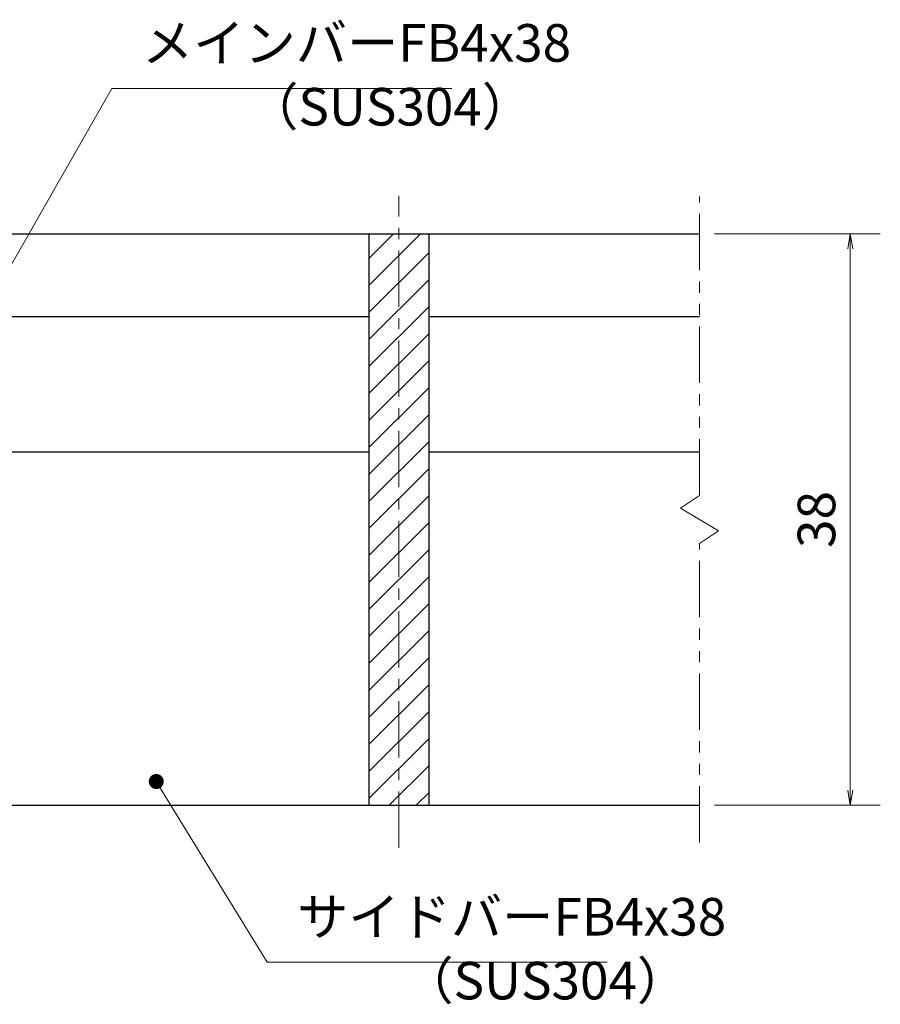
# Model space of a CAD drawing. Extents: x 0 to 2100, y 0 to 1485.
# Drawn here: x 728 to 1015, y 267 to 595 of the extents above; entities that cross this region are included whole.
import ezdxf

# ---------------------------------------------------------------- set-up
doc = ezdxf.new("R2010")
doc.units = 0
doc.header["$LTSCALE"] = 15
doc.header["$MEASUREMENT"] = 0
doc.linetypes.add('CENTER', pattern=[2, 1.25, -0.25, 0.25, -0.25])
doc.linetypes.add('PHANTOM', pattern=[2.5, 1.25, -0.25, 0.25, -0.25, 0.25, -0.25])
doc.layers.get('0').update_dxf_attribs({"color": 5, "linetype": 'CONTINUOUS'})
doc.layers.get('DEFPOINTS').update_dxf_attribs({"color": 250, "linetype": 'CONTINUOUS'})
for name, color, linetype, lineweight in [('ハッチング', 253, 'CONTINUOUS', 15), ('中心線', 6, 'CENTER', 18), ('寸法注釈', 30, 'CONTINUOUS', 18), ('想像線', 252, 'PHANTOM', 15), ('蓋', 5, 'CONTINUOUS', 25)]:
    doc.layers.add(name, color=color, linetype=linetype, lineweight=lineweight)
doc.styles.add('BIGFONT', font='romans.shx', dxfattribs={"width": 0.7336, "bigfont": 'extfont.shx'})
doc.styles.get("Standard").update_dxf_attribs({"font": 'ROMANS.SHX', "width": 0.8, "height": 12.5, "bigfont": 'EXTFONT.SHX'})
doc.dimstyles.get("Standard").update_dxf_attribs({"dimscale": 5, "dimtxt": 12.5, "dimasz": 2, "dimexe": 0.5, "dimexo": 0.5, "dimgap": 0.5, "dimtad": 3, "dimdec": 4, "dimdsep": 46, "dimtxsty": 'Standard', "dimblk1": 'OPEN', "dimblk2": 'OPEN', "dimsah": 1, "dimcen": 0, "dimclrd": 30, "dimclre": 30, "dimclrt": 256, "dimadec": 4, "dimazin": 2, "dimtfac": 1, "dimtdec": 4, "dimtmove": 0, "dimatfit": 3, "dimldrblk": 'OPEN', "dimfxl": 0, "dimtolj": 1, "dimlwd": -1, "dimlwe": -1, "dimarcsym": 0})

# ---------------------------------------------------------------- blocks, each defined once
blk = doc.blocks.new('_OPEN')
at = {"color": 0, "linetype": 'ByBlock'}
for p, q in [((-1, 0.167), (0, 0)), ((0, 0), (-1, -0.167)), ((0, 0), (-1, 0))]:
    blk.add_line(p, q, dxfattribs=at)
blk = doc.blocks.new('*D141')
at = {"layer": 'DEFPOINTS', "color": 0}
for p in [(954.55, 523.69), (954.55, 333.69), (1004.72, 333.69)]:
    blk.add_point(p, dxfattribs=at)
at = {"layer": '寸法注釈', "color": 30}
for p, q in [((959.55, 523.69), (1014.72, 523.69)), ((1004.72, 518.69), (1004.72, 338.69)), ((959.55, 333.69), (1014.72, 333.69))]:
    blk.add_line(p, q, dxfattribs=at)
at = {"layer": '寸法注釈', "color": 30, "xscale": 5, "yscale": 5, "zscale": 5}
for p, rotation in [((1004.72, 523.69), 90), ((1004.72, 333.69), 270)]:
    blk.add_blockref('_OPEN', p, dxfattribs=dict(at, rotation=rotation))
at = {"layer": '寸法注釈', "color": 7, "insert": (993.47, 428.69), "char_height": 12.5, "attachment_point": 5, "rotation": 90, "style": 'BIGFONT'}
blk.add_mtext('\\A1;38', dxfattribs=at)
blk = doc.blocks.new('_Dot')
at = {"color": 0, "linetype": 'ByBlock', "lineweight": -2}
blk.add_line((-0.5, 0), (-1, 0), dxfattribs=at)
at = {"color": 0, "linetype": 'ByBlock', "const_width": 0.5}
blk.add_lwpolyline([(-0.25, 0, 1), (0.25, 0, 1)], format="xyb", close=True, dxfattribs=at)

msp = doc.modelspace()

# ---------------------------------------------------------------- hatches: boundary and pattern name
at = {"layer": 'ハッチング'}
h = msp.add_hatch(dxfattribs=at)
h.set_pattern_fill('ANSI31', color=256, scale=2, style=0)
h.set_pattern_definition([(45, (263.1745, -4080.069), (-4.490128, 4.490128), [])])
h.paths.add_polyline_path([(864.55, 523.69), (844.55, 523.69), (844.55, 333.69), (864.55, 333.69)])

# ---------------------------------------------------------------- linework, layer by layer
at = {"layer": '中心線'}
msp.add_line((854.55, 319.46), (854.55, 536.39), dxfattribs=at)
at = {"layer": '想像線'}
for p, q in [((954.55, 436.64), (954.55, 536.19)), ((954.55, 436.64), (948.26, 432.43)), ((948.26, 432.43), (954.55, 428.69)), ((960.84, 424.96), (954.55, 428.69)), ((954.55, 420.74), (960.84, 424.96)), ((954.55, 321.19), (954.55, 420.74))]:
    msp.add_line(p, q, dxfattribs=at)
at = {"layer": '蓋'}
for p, q in [((154.55, 523.69), (954.55, 523.69)), ((844.55, 523.69), (864.55, 523.69)), ((844.55, 523.69), (844.55, 333.69)), ((864.55, 333.69), (864.55, 523.69)), ((714.55, 496.19), (844.55, 496.19)), ((864.55, 496.19), (954.55, 496.19)), ((714.55, 451.19), (844.55, 451.19)), ((864.55, 451.19), (954.55, 451.19)), ((154.55, 333.69), (954.55, 333.69)), ((844.55, 333.69), (864.55, 333.69))]:
    msp.add_line(p, q, dxfattribs=at)

# ---------------------------------------------------------------- texts
at = {"layer": '寸法注釈', "color": 7, "char_height": 12.5, "attachment_point": 7, "style": 'BIGFONT'}
for s, insert in [('メインバーFB4x38', (769.05, 577.08)), ('（SUS304）', (804.03, 555.84)), ('サイドバーFB4x38', (820.67, 286.38)), ('（SUS304）', (855.66, 265.14))]:
    msp.add_mtext(s, dxfattribs=dict(at, insert=insert))

# ---------------------------------------------------------------- dimensions: what is measured, and where the dimension line sits
at = {"layer": '寸法注釈'}
dim = msp.add_linear_dim(base=(1004.72, 333.69), p1=(954.55, 523.69), p2=(954.55, 333.69), angle=90, dimstyle='Standard', override={"dimscale": 5, "dimtxt": 2.5, "dimasz": 1, "dimexe": 2, "dimexo": 1, "dimgap": 1, "dimtad": 3, "dimtih": 0, "dimtoh": 0, "dimdec": 1, "dimlfac": 0.2, "dimzin": 8, "dimtxsty": 'BIGFONT', "dimblk": 'Dot', "dimcen": -0.09, "dimclrd": 30, "dimclre": 30, "dimclrt": 7, "dimadec": 1, "dimtdec": 1, "dimtofl": 1, "dimldrblk": 'Dot', "dimtvp": 1, "dimtzin": 8}, dxfattribs=at)
dim.commit()
dim.dimension.update_dxf_attribs({"geometry": '*D141', "text_midpoint": (993.47, 428.69)})

# ---------------------------------------------------------------- leaders
at = {"layer": '寸法注釈', "annotation_type": 0, "has_hookline": 1, "hookline_direction": 0, "text_width": 103.14}
for points in [[(708.99, 484.49), (759.05, 572.08), (764.05, 572.08)], [(773.79, 341.52), (810.67, 281.38), (815.67, 281.38)]]:
    msp.add_leader(points, dimstyle='Standard', override={"dimscale": 5, "dimtxt": 2.5, "dimasz": 1, "dimexe": 2, "dimexo": 1, "dimgap": 1, "dimtad": 3, "dimtih": 0, "dimtoh": 0, "dimdec": 1, "dimlfac": 0.2, "dimzin": 8, "dimtxsty": 'BIGFONT', "dimcen": -0.09, "dimclrd": 30, "dimclre": 30, "dimclrt": 7, "dimadec": 1, "dimtdec": 1, "dimtofl": 1, "dimldrblk": 'Dot', "dimtvp": 1, "dimtzin": 8}, dxfattribs=at)

doc.saveas('drawing.dxf')
